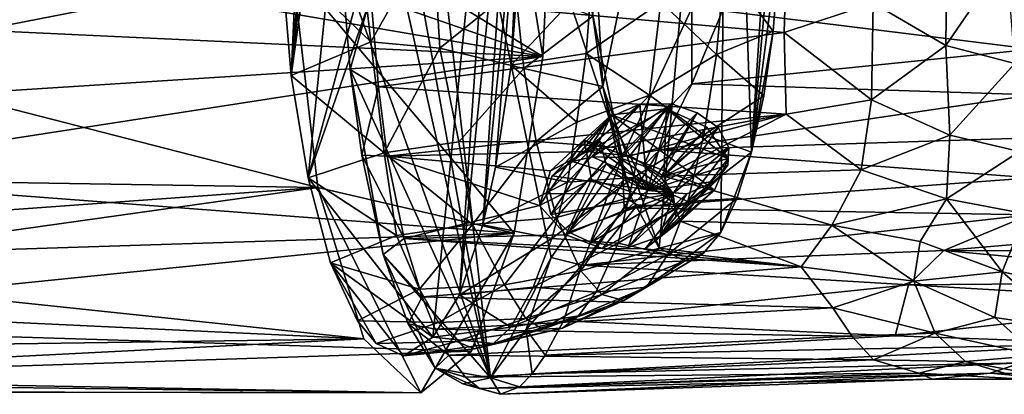
# Model space of a CAD drawing. Units: inches. Extents: x -2.47 to 2.49, y -4.64 to 4.64.
# Drawn here: x 0.03 to 1.6, y 2.75 to 3.34 of the extents above; entities that cross this region are included whole.
import ezdxf

# ---------------------------------------------------------------- set-up
doc = ezdxf.new("R2010")
doc.units = ezdxf.units.IN
doc.layers.get('0').update_dxf_attribs({"true_color": 0xc2ced6})

msp = doc.modelspace()

# ---------------------------------------------------------------- linework, layer by layer
for points in [[(0.8656, 3.2842), (0.672, 4.4818), (0.4677, 3.4229), (0.8656, 3.2842)], [(0.8816, 3.6156), (0.672, 4.4818), (0.8656, 3.2842), (0.8816, 3.6156)], [(0.5804, 4.382), (0.6274, 4.4184), (0.4657, 3.2539), (0.5804, 4.382)], [(0.4657, 3.2539), (0.6274, 4.4184), (0.4929, 3.0911), (0.4657, 3.2539)], [(0.4929, 3.0911), (0.6274, 4.4184), (0.7814, 4.1509), (0.4929, 3.0911)], [(0.5507, 4.3331), (0.5804, 4.382), (0.4657, 3.2539), (0.5507, 4.3331)], [(0.6112, 4.2542), (0.732, 4.3766), (0.9916, 3.1246), (0.6112, 4.2542)], [(1.1023, 3.3607), (0.9916, 3.1246), (0.732, 4.3766), (1.1023, 3.3607)], [(0.5107, 4.2252), (0.5507, 4.3331), (0.4657, 3.2539), (0.5107, 4.2252)], [(0.6112, 4.2542), (0.7824, 2.7734), (0.5614, 3.9874), (0.6112, 4.2542)], [(0.8791, 2.9646), (0.7824, 2.7734), (0.6112, 4.2542), (0.8791, 2.9646)], [(0.6112, 4.2542), (0.9916, 3.1246), (0.8791, 2.9646), (0.6112, 4.2542)], [(0.4497, 3.4444), (0.5107, 4.2252), (0.4657, 3.2539), (0.4497, 3.4444)], [(1.1603, 4.199), (0.933, 3.7258), (0.961, 3.2365), (1.1603, 4.199)], [(1.1603, 4.199), (0.961, 3.2365), (1.0506, 2.9791), (1.1603, 4.199)], [(1.0506, 2.9791), (1.1484, 3.0043), (1.1603, 4.199), (1.0506, 2.9791)], [(1.1974, 3.1317), (1.1603, 4.199), (1.1484, 3.0043), (1.1974, 3.1317)], [(1.1974, 3.1317), (1.2407, 3.796), (1.1603, 4.199), (1.1974, 3.1317)], [(0.7814, 4.1509), (0.8083, 4.0002), (0.4929, 3.0911), (0.7814, 4.1509)], [(0.8083, 4.0002), (0.691, 2.8377), (0.4929, 3.0911), (0.8083, 4.0002)], [(0.7335, 2.9051), (0.691, 2.8377), (0.8083, 4.0002), (0.7335, 2.9051)], [(0.8254, 3.8213), (0.7335, 2.9051), (0.8083, 4.0002), (0.8254, 3.8213)], [(0.7824, 2.7734), (0.546, 3.819), (0.5614, 3.9874), (0.7824, 2.7734)], [(0.546, 3.819), (0.7824, 2.7734), (0.545, 3.4356), (0.546, 3.819)], [(0.8254, 3.8213), (0.7701, 3.0166), (0.7335, 2.9051), (0.8254, 3.8213)], [(0.833, 3.6376), (0.7701, 3.0166), (0.8254, 3.8213), (0.833, 3.6376)], [(1.2407, 3.796), (1.1974, 3.1317), (1.2465, 3.6772), (1.2407, 3.796)], [(0.9454, 3.3482), (0.961, 3.2365), (0.933, 3.7258), (0.9454, 3.3482)], [(1.2457, 3.5023), (1.2465, 3.6772), (1.1974, 3.1317), (1.2457, 3.5023)], [(0.7907, 3.108), (0.7701, 3.0166), (0.833, 3.6376), (0.7907, 3.108)], [(0.7907, 3.108), (0.833, 3.6376), (0.8156, 3.2703), (0.7907, 3.108)], [(0.8156, 3.2703), (0.833, 3.6376), (0.8288, 3.4464), (0.8156, 3.2703)], [(0.8656, 3.2842), (-0.2425, 3.4737), (0.324, 3.6156), (0.8656, 3.2842)], [(0.324, 3.6156), (0.8816, 3.6156), (0.8656, 3.2842), (0.324, 3.6156)], [(0.4497, 3.4444), (0.5921, 3.3074), (0.5711, 3.4943), (0.4497, 3.4444)], [(0.691, 3.4817), (0.5711, 3.4943), (0.5921, 3.3074), (0.691, 3.4817)], [(1.1543, 3.4276), (1.2457, 3.5023), (1.2318, 3.3244), (1.1543, 3.4276)], [(1.2318, 3.3244), (1.2457, 3.5023), (1.1974, 3.1317), (1.2318, 3.3244)], [(0.5921, 3.3074), (0.7018, 3.2974), (0.691, 3.4817), (0.5921, 3.3074)], [(0.691, 3.4817), (0.7018, 3.2974), (0.8217, 3.3942), (0.691, 3.4817)], [(-0.269, 3.3367), (-0.2425, 3.4737), (0.8656, 3.2842), (-0.269, 3.3367)], [(0.5921, 3.3809), (1.2494, 3.3221), (1.2533, 3.4689), (0.5921, 3.3809)], [(1.2533, 3.4689), (1.2494, 3.3221), (1.3906, 3.3689), (1.2533, 3.4689)], [(0.5921, 3.3074), (0.4497, 3.4444), (0.4657, 3.2539), (0.5921, 3.3074)], [(0.8156, 3.2703), (0.8288, 3.4464), (0.9438, 3.4075), (0.8156, 3.2703)], [(0.5594, 3.2633), (0.545, 3.4356), (0.7824, 2.7734), (0.5594, 3.2633)], [(0.5594, 3.2633), (0.5921, 3.3809), (0.545, 3.4356), (0.5594, 3.2633)], [(1.0531, 3.3701), (1.1543, 3.4276), (1.1416, 3.2874), (1.0531, 3.3701)], [(1.1416, 3.2874), (1.1543, 3.4276), (1.2318, 3.3244), (1.1416, 3.2874)], [(1.3906, 3.3689), (1.5062, 3.3016), (1.5077, 3.4364), (1.3906, 3.3689)], [(1.6025, 3.4426), (1.5077, 3.4364), (1.5062, 3.3016), (1.6025, 3.4426)], [(1.5062, 3.3016), (1.6159, 3.2727), (1.6025, 3.4426), (1.5062, 3.3016)], [(-0.277, 3.2772), (0.4677, 3.4229), (-0.2533, 3.3841), (-0.277, 3.2772)], [(-0.277, 3.2772), (0.5082, 3.0756), (0.4677, 3.4229), (-0.277, 3.2772)], [(0.5082, 3.0756), (0.8202, 3.0032), (0.4677, 3.4229), (0.5082, 3.0756)], [(0.4677, 3.4229), (0.8202, 3.0032), (0.8656, 3.2842), (0.4677, 3.4229)], [(0.9438, 3.4075), (0.9345, 3.2889), (0.8156, 3.2703), (0.9438, 3.4075)], [(1.0531, 3.3701), (0.9345, 3.2889), (0.9438, 3.4075), (1.0531, 3.3701)], [(0.6043, 3.2359), (0.5921, 3.3809), (0.5594, 3.2633), (0.6043, 3.2359)], [(1.2494, 3.3221), (0.5921, 3.3809), (0.6043, 3.2359), (1.2494, 3.3221)], [(0.8356, 3.2649), (0.8217, 3.3942), (0.7018, 3.2974), (0.8356, 3.2649)], [(0.8217, 3.3942), (0.8356, 3.2649), (0.9454, 3.3482), (0.8217, 3.3942)], [(1.0531, 3.3701), (1.0351, 3.2223), (0.9345, 3.2889), (1.0531, 3.3701)], [(1.1416, 3.2874), (1.0351, 3.2223), (1.0531, 3.3701), (1.1416, 3.2874)], [(2.278, 3.3744), (1.6442, 3.2955), (1.1512, 3.3563), (2.278, 3.3744)], [(1.388, 3.2153), (1.3906, 3.3689), (1.2494, 3.3221), (1.388, 3.2153)], [(1.388, 3.2153), (1.5062, 3.3016), (1.3906, 3.3689), (1.388, 3.2153)], [(1.1023, 3.3607), (1.1026, 3.2407), (0.9916, 3.1246), (1.1023, 3.3607)], [(1.1023, 3.3607), (1.1512, 3.3563), (1.1026, 3.2407), (1.1023, 3.3607)], [(1.1026, 3.2407), (1.1512, 3.3563), (1.6442, 3.2955), (1.1026, 3.2407)], [(-0.3113, 3.2088), (-0.269, 3.3367), (0.8656, 3.2842), (-0.3113, 3.2088)], [(0.961, 3.2365), (0.9454, 3.3482), (0.8356, 3.2649), (0.961, 3.2365)], [(0.6043, 3.2359), (1.2523, 3.1922), (1.2494, 3.3221), (0.6043, 3.2359)], [(1.1416, 3.2874), (1.2318, 3.3244), (1.2168, 3.2214), (1.1416, 3.2874)], [(1.1974, 3.1317), (1.2168, 3.2214), (1.2318, 3.3244), (1.1974, 3.1317)], [(1.2494, 3.3221), (1.2523, 3.1922), (1.388, 3.2153), (1.2494, 3.3221)], [(0.6136, 3.1308), (0.5921, 3.3074), (0.4657, 3.2539), (0.6136, 3.1308)], [(0.7018, 3.2974), (0.5921, 3.3074), (0.6136, 3.1308), (0.7018, 3.2974)], [(0.6136, 3.1308), (0.7321, 3.1483), (0.7018, 3.2974), (0.6136, 3.1308)], [(0.8356, 3.2649), (0.7018, 3.2974), (0.7321, 3.1483), (0.8356, 3.2649)], [(0.8156, 3.2703), (0.9345, 3.2889), (0.9199, 3.1798), (0.8156, 3.2703)], [(1.0351, 3.2223), (0.9199, 3.1798), (0.9345, 3.2889), (1.0351, 3.2223)], [(1.0351, 3.2223), (1.1416, 3.2874), (1.1218, 3.1597), (1.0351, 3.2223)], [(1.6449, 3.2229), (1.1026, 3.2407), (1.6442, 3.2955), (1.6449, 3.2229)], [(1.2168, 3.2214), (1.1218, 3.1597), (1.1416, 3.2874), (1.2168, 3.2214)], [(1.388, 3.2153), (1.5127, 3.1589), (1.5062, 3.3016), (1.388, 3.2153)], [(1.6159, 3.2727), (1.5062, 3.3016), (1.5127, 3.1589), (1.6159, 3.2727)], [(-0.3669, 3.0932), (-0.3113, 3.2088), (0.8656, 3.2842), (-0.3669, 3.0932)], [(0.8656, 3.2842), (0.8202, 3.0032), (-0.3669, 3.0932), (0.8656, 3.2842)], [(-0.3473, 3.0895), (0.5082, 3.0756), (-0.277, 3.2772), (-0.3473, 3.0895)], [(1.5127, 3.1589), (1.6232, 3.133), (1.6159, 3.2727), (1.5127, 3.1589)], [(0.7824, 2.7734), (0.6119, 2.9695), (0.5594, 3.2633), (0.7824, 2.7734)], [(0.5778, 3.1274), (0.5594, 3.2633), (0.6119, 2.9695), (0.5778, 3.1274)], [(0.5778, 3.1274), (0.6043, 3.2359), (0.5594, 3.2633), (0.5778, 3.1274)], [(0.8553, 3.1491), (0.8356, 3.2649), (0.7321, 3.1483), (0.8553, 3.1491)], [(0.9199, 3.1798), (0.7907, 3.108), (0.8156, 3.2703), (0.9199, 3.1798)], [(0.961, 3.2365), (0.8356, 3.2649), (0.8553, 3.1491), (0.961, 3.2365)], [(0.4657, 3.2539), (0.4929, 3.0911), (0.6136, 3.1308), (0.4657, 3.2539)], [(0.9916, 3.1246), (1.1026, 3.2407), (1.051, 3.1354), (0.9916, 3.1246)], [(1.1026, 3.2407), (1.6449, 3.2229), (1.051, 3.1354), (1.1026, 3.2407)], [(0.6185, 3.1254), (0.6043, 3.2359), (0.5778, 3.1274), (0.6185, 3.1254)], [(1.2523, 3.1922), (0.6043, 3.2359), (0.6185, 3.1254), (1.2523, 3.1922)], [(0.9816, 3.1394), (0.961, 3.2365), (0.8553, 3.1491), (0.9816, 3.1394)], [(1.0062, 3.0605), (0.961, 3.2365), (0.9816, 3.1394), (1.0062, 3.0605)], [(1.0062, 3.0605), (1.0506, 2.9791), (0.961, 3.2365), (1.0062, 3.0605)], [(0.9049, 3.0843), (0.9199, 3.1798), (1.0351, 3.2223), (0.9049, 3.0843)], [(1.0351, 3.2223), (1.0097, 3.0919), (0.9049, 3.0843), (1.0351, 3.2223)], [(0.9128, 3.1169), (1.02, 3.2081), (0.9727, 3.1874), (0.9128, 3.1169)], [(0.9446, 3.1246), (1.02, 3.2081), (0.9128, 3.1169), (0.9446, 3.1246)], [(0.9446, 3.1246), (0.9861, 3.1234), (1.07, 3.2088), (0.9446, 3.1246)], [(1.07, 3.2088), (1.02, 3.2081), (0.9446, 3.1246), (1.07, 3.2088)], [(0.9727, 3.1874), (1.02, 3.2081), (1.032, 3.071), (0.9727, 3.1874)], [(1.0258, 3.1101), (1.07, 3.2088), (0.9861, 3.1234), (1.0258, 3.1101)], [(1.1218, 3.1597), (1.0097, 3.0919), (1.0351, 3.2223), (1.1218, 3.1597)], [(1.07, 3.2088), (1.032, 3.071), (1.02, 3.2081), (1.07, 3.2088)], [(1.0258, 3.1101), (1.1108, 3.1946), (1.07, 3.2088), (1.0258, 3.1101)], [(1.07, 3.2088), (1.1108, 3.1946), (1.032, 3.071), (1.07, 3.2088)], [(1.051, 3.1354), (1.6449, 3.2229), (1.6442, 3.1545), (1.051, 3.1354)], [(1.1218, 3.1597), (1.2168, 3.2214), (1.1974, 3.1317), (1.1218, 3.1597)], [(1.3715, 3.1037), (1.388, 3.2153), (1.2523, 3.1922), (1.3715, 3.1037)], [(1.5127, 3.1589), (1.388, 3.2153), (1.3715, 3.1037), (1.5127, 3.1589)], [(0.9747, 3.1914), (1.0621, 3.201), (0.9364, 3.1328), (0.9747, 3.1914)], [(1.0621, 3.201), (1.0039, 3.1259), (0.9364, 3.1328), (1.0621, 3.201)], [(0.9747, 3.1914), (1.1604, 3.1216), (1.0621, 3.201), (0.9747, 3.1914)], [(1.0039, 3.1259), (1.0621, 3.201), (1.0579, 3.0938), (1.0039, 3.1259)], [(1.1108, 3.1946), (1.0258, 3.1101), (1.0532, 3.0924), (1.1108, 3.1946)], [(1.1445, 3.1713), (1.032, 3.071), (1.1108, 3.1946), (1.1445, 3.1713)], [(1.1108, 3.1946), (1.0532, 3.0924), (1.1445, 3.1713), (1.1108, 3.1946)], [(1.1263, 3.1716), (1.0579, 3.0938), (1.0621, 3.201), (1.1263, 3.1716)], [(1.1604, 3.1216), (1.1263, 3.1716), (1.0621, 3.201), (1.1604, 3.1216)], [(0.6185, 3.1254), (0.9364, 3.1328), (1.2523, 3.1922), (0.6185, 3.1254)], [(0.9199, 3.1798), (0.9049, 3.0843), (0.7907, 3.108), (0.9199, 3.1798)], [(0.878, 3.1024), (0.9315, 3.1513), (0.9747, 3.1914), (0.878, 3.1024)], [(0.9364, 3.1328), (0.878, 3.1024), (0.9747, 3.1914), (0.9364, 3.1328)], [(0.8807, 3.0945), (0.9727, 3.1874), (0.9559, 3.1501), (0.8807, 3.0945)], [(0.8807, 3.0945), (0.9128, 3.1169), (0.9727, 3.1874), (0.8807, 3.0945)], [(1.1383, 3.0716), (0.9747, 3.1914), (0.9315, 3.1513), (1.1383, 3.0716)], [(1.2523, 3.1922), (0.9364, 3.1328), (1.0039, 3.1259), (1.2523, 3.1922)], [(1.032, 3.071), (0.9559, 3.1501), (0.9727, 3.1874), (1.032, 3.071)], [(1.1383, 3.0716), (1.1604, 3.1216), (0.9747, 3.1914), (1.1383, 3.0716)], [(1.0579, 3.0938), (1.2523, 3.1922), (1.0039, 3.1259), (1.0579, 3.0938)], [(1.3715, 3.1037), (1.2523, 3.1922), (1.0579, 3.0938), (1.3715, 3.1037)], [(1.032, 3.071), (1.1445, 3.1713), (1.1615, 3.1395), (1.032, 3.071)], [(1.0532, 3.0924), (1.0728, 3.066), (1.1445, 3.1713), (1.0532, 3.0924)], [(1.1263, 3.1716), (1.1604, 3.1216), (1.0579, 3.0938), (1.1263, 3.1716)], [(1.0728, 3.066), (1.1615, 3.1395), (1.1445, 3.1713), (1.0728, 3.066)], [(0.754, 3.0172), (0.7321, 3.1483), (0.6136, 3.1308), (0.754, 3.0172)], [(0.8553, 3.1491), (0.7321, 3.1483), (0.754, 3.0172), (0.8553, 3.1491)], [(0.754, 3.0172), (0.8875, 3.028), (0.8553, 3.1491), (0.754, 3.0172)], [(0.9816, 3.1394), (0.8553, 3.1491), (0.8875, 3.028), (0.9816, 3.1394)], [(0.8606, 3.0474), (0.9433, 3.0883), (0.9315, 3.1513), (0.8606, 3.0474)], [(0.9315, 3.1513), (0.878, 3.1024), (0.8606, 3.0474), (0.9315, 3.1513)], [(0.8785, 3.033), (0.8711, 3.0659), (0.9559, 3.1501), (0.8785, 3.033)], [(0.8807, 3.0945), (0.9559, 3.1501), (0.8711, 3.0659), (0.8807, 3.0945)], [(0.9559, 3.1501), (0.9664, 3.1135), (0.8785, 3.033), (0.9559, 3.1501)], [(0.9433, 3.0883), (1.0823, 3.0454), (0.9315, 3.1513), (0.9433, 3.0883)], [(0.9315, 3.1513), (1.0823, 3.0454), (1.1383, 3.0716), (0.9315, 3.1513)], [(0.9664, 3.1135), (0.9559, 3.1501), (1.032, 3.071), (0.9664, 3.1135)], [(1.0097, 3.0919), (1.1218, 3.1597), (1.0962, 3.0534), (1.0097, 3.0919)], [(1.6423, 3.0909), (1.051, 3.1354), (1.6442, 3.1545), (1.6423, 3.0909)], [(1.1974, 3.1317), (1.0962, 3.0534), (1.1218, 3.1597), (1.1974, 3.1317)], [(1.3715, 3.1037), (1.5073, 3.0575), (1.5127, 3.1589), (1.3715, 3.1037)], [(1.6232, 3.133), (1.5127, 3.1589), (1.5073, 3.0575), (1.6232, 3.133)], [(0.633, 2.9993), (0.6136, 3.1308), (0.4929, 3.0911), (0.633, 2.9993)], [(0.6136, 3.1308), (0.633, 2.9993), (0.754, 3.0172), (0.6136, 3.1308)], [(0.6185, 3.1254), (0.878, 3.1024), (0.9364, 3.1328), (0.6185, 3.1254)], [(1.0062, 3.0605), (0.9816, 3.1394), (0.8875, 3.028), (1.0062, 3.0605)], [(0.9948, 3.0434), (0.9916, 3.1246), (1.051, 3.1354), (0.9948, 3.0434)], [(1.6423, 3.0909), (0.9948, 3.0434), (1.051, 3.1354), (1.6423, 3.0909)], [(1.032, 3.071), (1.1615, 3.1395), (1.1598, 3.1111), (1.032, 3.071)], [(1.0728, 3.066), (1.077, 3.0289), (1.1615, 3.1395), (1.0728, 3.066)], [(1.1615, 3.1395), (1.077, 3.0289), (1.1598, 3.1111), (1.1615, 3.1395)], [(1.0962, 3.0534), (1.1974, 3.1317), (1.1743, 3.0585), (1.0962, 3.0534)], [(1.1484, 3.0043), (1.1743, 3.0585), (1.1974, 3.1317), (1.1484, 3.0043)], [(1.5073, 3.0575), (1.633, 3.0338), (1.6232, 3.133), (1.5073, 3.0575)], [(0.6119, 2.9695), (0.6452, 2.9946), (0.5778, 3.1274), (0.6119, 2.9695)], [(0.6452, 2.9946), (0.6185, 3.1254), (0.5778, 3.1274), (0.6452, 2.9946)], [(0.6185, 3.1254), (0.6452, 2.9946), (0.8606, 3.0474), (0.6185, 3.1254)], [(0.8606, 3.0474), (0.878, 3.1024), (0.6185, 3.1254), (0.8606, 3.0474)], [(0.8791, 2.9646), (0.9916, 3.1246), (0.9278, 2.9525), (0.8791, 2.9646)], [(0.8807, 3.0945), (1.0728, 3.066), (0.9128, 3.1169), (0.8807, 3.0945)], [(0.9446, 3.1246), (0.9128, 3.1169), (1.0728, 3.066), (0.9446, 3.1246)], [(0.9278, 2.9525), (0.9916, 3.1246), (0.9948, 3.0434), (0.9278, 2.9525)], [(0.9861, 3.1234), (0.9446, 3.1246), (1.0728, 3.066), (0.9861, 3.1234)], [(0.9861, 3.1234), (1.0728, 3.066), (1.0258, 3.1101), (0.9861, 3.1234)], [(1.0579, 3.0938), (1.1604, 3.1216), (1.084, 3.0224), (1.0579, 3.0938)], [(1.1383, 3.0716), (1.084, 3.0224), (1.1604, 3.1216), (1.1383, 3.0716)], [(0.7701, 3.0166), (0.7907, 3.108), (0.9049, 3.0843), (0.7701, 3.0166)], [(0.9071, 3.005), (0.8785, 3.033), (0.9664, 3.1135), (0.9071, 3.005)], [(0.9946, 3.0881), (0.9071, 3.005), (0.9664, 3.1135), (0.9946, 3.0881)], [(1.032, 3.071), (0.9946, 3.0881), (0.9664, 3.1135), (1.032, 3.071)], [(1.0532, 3.0924), (1.0258, 3.1101), (1.0728, 3.066), (1.0532, 3.0924)], [(1.1406, 3.0856), (1.032, 3.071), (1.1598, 3.1111), (1.1406, 3.0856)], [(1.3252, 3.0157), (1.3715, 3.1037), (1.0579, 3.0938), (1.3252, 3.0157)], [(1.1598, 3.1111), (1.077, 3.0289), (1.1406, 3.0856), (1.1598, 3.1111)], [(1.3252, 3.0157), (1.5073, 3.0575), (1.3715, 3.1037), (1.3252, 3.0157)], [(-0.5001, 2.9606), (-0.3669, 3.0932), (0.8202, 3.0032), (-0.5001, 2.9606)], [(-0.3915, 3.0107), (0.5082, 3.0756), (-0.3473, 3.0895), (-0.3915, 3.0107)], [(0.4929, 3.0911), (0.691, 2.8377), (0.5283, 2.9561), (0.4929, 3.0911)], [(0.633, 2.9993), (0.4929, 3.0911), (0.5283, 2.9561), (0.633, 2.9993)], [(0.9049, 3.0843), (0.8798, 2.9945), (0.7701, 3.0166), (0.9049, 3.0843)], [(0.9433, 3.0883), (0.8606, 3.0474), (0.902, 3.0003), (0.9433, 3.0883)], [(1.0728, 3.066), (0.8807, 3.0945), (0.8711, 3.0659), (1.0728, 3.066)], [(0.8798, 2.9945), (0.9049, 3.0843), (1.0097, 3.0919), (0.8798, 2.9945)], [(1.0097, 3.0919), (0.9852, 2.9874), (0.8798, 2.9945), (1.0097, 3.0919)], [(0.902, 3.0003), (1.0163, 3.0481), (0.9433, 3.0883), (0.902, 3.0003)], [(0.9071, 3.005), (0.9946, 3.0881), (0.9423, 2.9881), (0.9071, 3.005)], [(0.9946, 3.0881), (1.032, 3.071), (0.9423, 2.9881), (0.9946, 3.0881)], [(0.9433, 3.0883), (1.0163, 3.0481), (1.0823, 3.0454), (0.9433, 3.0883)], [(1.0962, 3.0534), (0.9852, 2.9874), (1.0097, 3.0919), (1.0962, 3.0534)], [(0.9948, 3.0434), (1.6423, 3.0909), (1.6391, 3.0325), (0.9948, 3.0434)], [(1.032, 3.071), (1.1406, 3.0856), (1.0946, 3.0659), (1.032, 3.071)], [(1.0518, 2.9981), (1.1406, 3.0856), (1.077, 3.0289), (1.0518, 2.9981)], [(1.0946, 3.0659), (1.1406, 3.0856), (1.0518, 2.9981), (1.0946, 3.0659)], [(1.0579, 3.0938), (1.084, 3.0224), (1.3252, 3.0157), (1.0579, 3.0938)], [(-0.4394, 2.9428), (0.5811, 2.8352), (0.5082, 3.0756), (-0.4394, 2.9428)], [(0.5082, 3.0756), (-0.3915, 3.0107), (-0.4394, 2.9428), (0.5082, 3.0756)], [(0.5082, 3.0756), (0.5811, 2.8352), (0.672, 2.7495), (0.5082, 3.0756)], [(0.672, 2.7495), (0.8202, 3.0032), (0.5082, 3.0756), (0.672, 2.7495)], [(1.0011, 2.9803), (0.9423, 2.9881), (1.032, 3.071), (1.0011, 2.9803)], [(1.0946, 3.0659), (1.0011, 2.9803), (1.032, 3.071), (1.0946, 3.0659)], [(1.0283, 2.9783), (1.1383, 3.0716), (1.0823, 3.0454), (1.0283, 2.9783)], [(1.1383, 3.0716), (1.0283, 2.9783), (1.084, 3.0224), (1.1383, 3.0716)], [(0.8785, 3.033), (1.0728, 3.066), (0.8711, 3.0659), (0.8785, 3.033)], [(1.0728, 3.066), (0.8785, 3.033), (0.9071, 3.005), (1.0728, 3.066)], [(0.9259, 2.9434), (1.0062, 3.0605), (0.8875, 3.028), (0.9259, 2.9434)], [(0.9071, 3.005), (0.9423, 2.9881), (1.0728, 3.066), (0.9071, 3.005)], [(1.0062, 3.0605), (0.9259, 2.9434), (1.0506, 2.9791), (1.0062, 3.0605)], [(1.0011, 2.9803), (1.0728, 3.066), (0.9423, 2.9881), (1.0011, 2.9803)], [(0.9852, 2.9874), (1.0962, 3.0534), (1.0645, 2.9693), (0.9852, 2.9874)], [(1.0728, 3.066), (1.0011, 2.9803), (1.0518, 2.9981), (1.0728, 3.066)], [(1.0011, 2.9803), (1.0946, 3.0659), (1.0518, 2.9981), (1.0011, 2.9803)], [(1.0518, 2.9981), (1.077, 3.0289), (1.0728, 3.066), (1.0518, 2.9981)], [(1.0645, 2.9693), (1.0962, 3.0534), (1.1743, 3.0585), (1.0645, 2.9693)], [(1.1743, 3.0585), (1.1484, 3.0043), (1.0645, 2.9693), (1.1743, 3.0585)], [(1.4653, 2.99), (1.5073, 3.0575), (1.3252, 3.0157), (1.4653, 2.99)], [(1.5958, 2.9417), (1.5073, 3.0575), (1.4653, 2.99), (1.5958, 2.9417)], [(1.5958, 2.9417), (1.633, 3.0338), (1.5073, 3.0575), (1.5958, 2.9417)], [(0.6452, 2.9946), (0.902, 3.0003), (0.8606, 3.0474), (0.6452, 2.9946)], [(0.902, 3.0003), (0.9608, 2.9786), (1.0163, 3.0481), (0.902, 3.0003)], [(0.9278, 2.9525), (0.9948, 3.0434), (1.6391, 3.0325), (0.9278, 2.9525)], [(0.9608, 2.9786), (1.0823, 3.0454), (1.0163, 3.0481), (0.9608, 2.9786)], [(1.0283, 2.9783), (1.0823, 3.0454), (0.9608, 2.9786), (1.0283, 2.9783)], [(1.5029, 2.9754), (1.6391, 3.0325), (2.2402, 3.0385), (1.5029, 2.9754)], [(2.2402, 3.0385), (2.1931, 2.9751), (1.5029, 2.9754), (2.2402, 3.0385)], [(0.8875, 3.028), (0.754, 3.0172), (0.8048, 2.9212), (0.8875, 3.028)], [(0.8048, 2.9212), (0.9259, 2.9434), (0.8875, 3.028), (0.8048, 2.9212)], [(1.6391, 3.0325), (1.5029, 2.9754), (0.9278, 2.9525), (1.6391, 3.0325)], [(1.2763, 2.9497), (1.084, 3.0224), (1.0283, 2.9783), (1.2763, 2.9497)], [(1.3252, 3.0157), (1.084, 3.0224), (1.2763, 2.9497), (1.3252, 3.0157)], [(1.6972, 2.9202), (1.633, 3.0338), (1.5958, 2.9417), (1.6972, 2.9202)], [(0.754, 3.0172), (0.633, 2.9993), (0.6698, 2.9142), (0.754, 3.0172)], [(0.6698, 2.9142), (0.8048, 2.9212), (0.754, 3.0172), (0.6698, 2.9142)], [(0.7335, 2.9051), (0.7701, 3.0166), (0.8798, 2.9945), (0.7335, 2.9051)], [(1.3252, 3.0157), (1.2763, 2.9497), (1.4552, 2.9271), (1.3252, 3.0157)], [(1.3252, 3.0157), (1.4552, 2.9271), (1.4653, 2.99), (1.3252, 3.0157)], [(-0.6094, 2.8581), (-0.5001, 2.9606), (0.8202, 3.0032), (-0.6094, 2.8581)], [(0.8202, 3.0032), (0.7522, 2.8154), (-0.6094, 2.8581), (0.8202, 3.0032)], [(0.5283, 2.9561), (0.6698, 2.9142), (0.633, 2.9993), (0.5283, 2.9561)], [(0.6119, 2.9695), (0.6738, 2.9018), (0.6452, 2.9946), (0.6119, 2.9695)], [(0.902, 3.0003), (0.6452, 2.9946), (0.9608, 2.9786), (0.902, 3.0003)], [(1.2763, 2.9497), (0.6452, 2.9946), (0.6738, 2.9018), (1.2763, 2.9497)], [(1.2763, 2.9497), (0.9608, 2.9786), (0.6452, 2.9946), (1.2763, 2.9497)], [(0.8202, 3.0032), (0.672, 2.7495), (0.7522, 2.8154), (0.8202, 3.0032)], [(0.7335, 2.9051), (0.8798, 2.9945), (0.8506, 2.9172), (0.7335, 2.9051)], [(0.9852, 2.9874), (0.8506, 2.9172), (0.8798, 2.9945), (0.9852, 2.9874)], [(1.1484, 3.0043), (1.1204, 2.9708), (1.0305, 2.9174), (1.1484, 3.0043)], [(1.1484, 3.0043), (1.0305, 2.9174), (1.0645, 2.9693), (1.1484, 3.0043)], [(1.1204, 2.9708), (1.1484, 3.0043), (1.0506, 2.9791), (1.1204, 2.9708)], [(1.4653, 2.99), (1.4552, 2.9271), (1.5958, 2.9417), (1.4653, 2.99)], [(0.9852, 2.9874), (0.9502, 2.9095), (0.8506, 2.9172), (0.9852, 2.9874)], [(1.0506, 2.9791), (0.9259, 2.9434), (0.9594, 2.9055), (1.0506, 2.9791)], [(1.4467, 2.9212), (0.9278, 2.9525), (1.5029, 2.9754), (1.4467, 2.9212)], [(1.0645, 2.9693), (0.9502, 2.9095), (0.9852, 2.9874), (1.0645, 2.9693)], [(1.0914, 2.9593), (1.0506, 2.9791), (0.9594, 2.9055), (1.0914, 2.9593)], [(1.2763, 2.9497), (1.0283, 2.9783), (0.9608, 2.9786), (1.2763, 2.9497)], [(1.0914, 2.9593), (1.1204, 2.9708), (1.0506, 2.9791), (1.0914, 2.9593)], [(1.4467, 2.9212), (1.5029, 2.9754), (2.043, 2.9259), (1.4467, 2.9212)], [(1.5029, 2.9754), (2.1931, 2.9751), (2.043, 2.9259), (1.5029, 2.9754)], [(0.6948, 2.7886), (0.6119, 2.9695), (0.7824, 2.7734), (0.6948, 2.7886)], [(0.6948, 2.7886), (0.6519, 2.8593), (0.6119, 2.9695), (0.6948, 2.7886)], [(0.6519, 2.8593), (0.6738, 2.9018), (0.6119, 2.9695), (0.6519, 2.8593)], [(0.8392, 2.8503), (0.7824, 2.7734), (0.8791, 2.9646), (0.8392, 2.8503)], [(0.8392, 2.8503), (0.8791, 2.9646), (0.9278, 2.9525), (0.8392, 2.8503)], [(0.9502, 2.9095), (1.0645, 2.9693), (1.0305, 2.9174), (0.9502, 2.9095)], [(1.0914, 2.9593), (0.9594, 2.9055), (0.9945, 2.8961), (1.0914, 2.9593)], [(1.1204, 2.9708), (1.0914, 2.9593), (0.9945, 2.8961), (1.1204, 2.9708)], [(0.9945, 2.8961), (1.0305, 2.9174), (1.1204, 2.9708), (0.9945, 2.8961)], [(0.5811, 2.8352), (-0.4394, 2.9428), (-0.4898, 2.8855), (0.5811, 2.8352)], [(0.5713, 2.8637), (0.6698, 2.9142), (0.5283, 2.9561), (0.5713, 2.8637)], [(0.5283, 2.9561), (0.6006, 2.8279), (0.5713, 2.8637), (0.5283, 2.9561)], [(0.6006, 2.8279), (0.5283, 2.9561), (0.6445, 2.808), (0.6006, 2.8279)], [(0.6445, 2.808), (0.5283, 2.9561), (0.691, 2.8377), (0.6445, 2.808)], [(1.2763, 2.9497), (0.6738, 2.9018), (1.3267, 2.8847), (1.2763, 2.9497)], [(0.8385, 2.8676), (0.9259, 2.9434), (0.8048, 2.9212), (0.8385, 2.8676)], [(0.9259, 2.9434), (0.8385, 2.8676), (0.9594, 2.9055), (0.9259, 2.9434)], [(0.9278, 2.9525), (0.8988, 2.8641), (0.8392, 2.8503), (0.9278, 2.9525)], [(0.8988, 2.8641), (0.9278, 2.9525), (1.4467, 2.9212), (0.8988, 2.8641)], [(1.2763, 2.9497), (1.3267, 2.8847), (1.4552, 2.9271), (1.2763, 2.9497)], [(1.3267, 2.8847), (1.4891, 2.8445), (1.4552, 2.9271), (1.3267, 2.8847)], [(1.4552, 2.9271), (1.584, 2.8693), (1.5958, 2.9417), (1.4552, 2.9271)], [(1.4552, 2.9271), (1.4891, 2.8445), (1.584, 2.8693), (1.4552, 2.9271)], [(1.5958, 2.9417), (1.584, 2.8693), (1.6984, 2.8523), (1.5958, 2.9417)], [(1.6984, 2.8523), (1.6972, 2.9202), (1.5958, 2.9417), (1.6984, 2.8523)], [(0.6698, 2.9142), (0.5713, 2.8637), (0.7, 2.8614), (0.6698, 2.9142)], [(0.7, 2.8614), (0.8048, 2.9212), (0.6698, 2.9142), (0.7, 2.8614)], [(0.8048, 2.9212), (0.7, 2.8614), (0.8385, 2.8676), (0.8048, 2.9212)], [(0.7335, 2.9051), (0.8506, 2.9172), (0.8151, 2.854), (0.7335, 2.9051)], [(0.9502, 2.9095), (0.8151, 2.854), (0.8506, 2.9172), (0.9502, 2.9095)], [(1.0305, 2.9174), (0.9945, 2.8961), (0.8971, 2.8523), (1.0305, 2.9174)], [(0.8971, 2.8523), (0.9222, 2.872), (1.0305, 2.9174), (0.8971, 2.8523)], [(0.8988, 2.8641), (1.4467, 2.9212), (1.4255, 2.8398), (0.8988, 2.8641)], [(1.0305, 2.9174), (0.9222, 2.872), (0.9502, 2.9095), (1.0305, 2.9174)], [(1.4467, 2.9212), (1.9188, 2.8934), (1.4255, 2.8398), (1.4467, 2.9212)], [(1.9188, 2.8934), (1.4467, 2.9212), (2.043, 2.9259), (1.9188, 2.8934)], [(0.6519, 2.8593), (0.6945, 2.8508), (0.6738, 2.9018), (0.6519, 2.8593)], [(0.6738, 2.9018), (0.6945, 2.8508), (1.3267, 2.8847), (0.6738, 2.9018)], [(0.8151, 2.854), (0.691, 2.8377), (0.7335, 2.9051), (0.8151, 2.854)], [(0.9502, 2.9095), (0.9222, 2.872), (0.8151, 2.854), (0.9502, 2.9095)], [(0.9594, 2.9055), (0.8385, 2.8676), (0.8652, 2.8504), (0.9594, 2.9055)], [(0.9945, 2.8961), (0.9594, 2.9055), (0.8652, 2.8504), (0.9945, 2.8961)], [(0.8652, 2.8504), (0.8971, 2.8523), (0.9945, 2.8961), (0.8652, 2.8504)], [(-0.5661, 2.8187), (0.5811, 2.8352), (-0.4898, 2.8855), (-0.5661, 2.8187)], [(1.3267, 2.8847), (0.6945, 2.8508), (1.357, 2.8395), (1.3267, 2.8847)], [(1.3267, 2.8847), (1.357, 2.8395), (1.4891, 2.8445), (1.3267, 2.8847)], [(1.9188, 2.8934), (1.7795, 2.8275), (1.4255, 2.8398), (1.9188, 2.8934)], [(0.8385, 2.8676), (0.7, 2.8614), (0.7287, 2.8312), (0.8385, 2.8676)], [(0.8652, 2.8504), (0.8385, 2.8676), (0.7287, 2.8312), (0.8652, 2.8504)], [(0.7875, 2.8281), (0.8151, 2.854), (0.9222, 2.872), (0.7875, 2.8281)], [(0.9222, 2.872), (0.8971, 2.8523), (0.7875, 2.8281), (0.9222, 2.872)], [(0.8392, 2.8503), (0.8988, 2.8641), (0.8694, 2.8093), (0.8392, 2.8503)], [(1.4255, 2.8398), (0.8694, 2.8093), (0.8988, 2.8641), (1.4255, 2.8398)], [(1.4891, 2.8445), (1.6518, 2.8087), (1.584, 2.8693), (1.4891, 2.8445)], [(1.584, 2.8693), (1.6518, 2.8087), (1.6984, 2.8523), (1.584, 2.8693)], [(-0.6094, 2.8581), (0.7522, 2.8154), (-0.7246, 2.7673), (-0.6094, 2.8581)], [(0.7, 2.8614), (0.5713, 2.8637), (0.6006, 2.8279), (0.7, 2.8614)], [(0.6006, 2.8279), (0.7287, 2.8312), (0.7, 2.8614), (0.6006, 2.8279)], [(0.6519, 2.8593), (0.7163, 2.8092), (0.6945, 2.8508), (0.6519, 2.8593)], [(0.6948, 2.7886), (0.7163, 2.8092), (0.6519, 2.8593), (0.6948, 2.7886)], [(0.8151, 2.854), (0.7875, 2.8281), (0.691, 2.8377), (0.8151, 2.854)], [(1.357, 2.8395), (0.6945, 2.8508), (0.7163, 2.8092), (1.357, 2.8395)], [(0.7287, 2.8312), (0.7571, 2.8193), (0.8652, 2.8504), (0.7287, 2.8312)], [(0.7571, 2.8193), (0.7875, 2.8281), (0.8971, 2.8523), (0.7571, 2.8193)], [(0.8971, 2.8523), (0.8652, 2.8504), (0.7571, 2.8193), (0.8971, 2.8523)], [(0.8392, 2.8503), (0.849, 2.7794), (0.7824, 2.7734), (0.8392, 2.8503)], [(0.8392, 2.8503), (0.8694, 2.8093), (0.849, 2.7794), (0.8392, 2.8503)], [(0.5811, 2.8352), (-0.6382, 2.7733), (0.672, 2.7495), (0.5811, 2.8352)], [(-0.5661, 2.8187), (-0.6382, 2.7733), (0.5811, 2.8352), (-0.5661, 2.8187)], [(0.7875, 2.8281), (0.6445, 2.808), (0.691, 2.8377), (0.7875, 2.8281)], [(1.357, 2.8395), (0.7163, 2.8092), (1.3914, 2.8021), (1.357, 2.8395)], [(0.8694, 2.8093), (1.4255, 2.8398), (1.7795, 2.8275), (0.8694, 2.8093)], [(1.4891, 2.8445), (1.357, 2.8395), (1.3914, 2.8021), (1.4891, 2.8445)], [(1.3914, 2.8021), (1.5375, 2.799), (1.4891, 2.8445), (1.3914, 2.8021)], [(1.6518, 2.8087), (1.4891, 2.8445), (1.5375, 2.799), (1.6518, 2.8087)], [(0.7287, 2.8312), (0.6006, 2.8279), (0.6445, 2.808), (0.7287, 2.8312)], [(0.6445, 2.808), (0.7571, 2.8193), (0.7287, 2.8312), (0.6445, 2.808)], [(0.6445, 2.808), (0.7875, 2.8281), (0.7571, 2.8193), (0.6445, 2.808)], [(1.7795, 2.8275), (0.849, 2.7794), (0.8694, 2.8093), (1.7795, 2.8275)], [(1.7795, 2.8275), (1.6258, 2.797), (0.849, 2.7794), (1.7795, 2.8275)], [(-0.7246, 2.7673), (0.7522, 2.8154), (0.672, 2.7495), (-0.7246, 2.7673)], [(0.6948, 2.7886), (0.7429, 2.7746), (0.7163, 2.8092), (0.6948, 2.7886)], [(1.3914, 2.8021), (0.7163, 2.8092), (0.7429, 2.7746), (1.3914, 2.8021)], [(1.4632, 2.7805), (1.3914, 2.8021), (0.7429, 2.7746), (1.4632, 2.7805)], [(1.4632, 2.7805), (1.5375, 2.799), (1.3914, 2.8021), (1.4632, 2.7805)], [(1.5375, 2.799), (1.7058, 2.7672), (1.6518, 2.8087), (1.5375, 2.799)], [(0.7386, 2.7636), (0.6948, 2.7886), (0.7824, 2.7734), (0.7386, 2.7636)], [(0.6948, 2.7886), (0.7649, 2.7565), (0.7429, 2.7746), (0.6948, 2.7886)], [(0.7386, 2.7636), (0.7649, 2.7565), (0.6948, 2.7886), (0.7386, 2.7636)], [(0.8287, 2.7592), (0.849, 2.7794), (1.6258, 2.797), (0.8287, 2.7592)], [(1.6258, 2.797), (1.5768, 2.7806), (0.8287, 2.7592), (1.6258, 2.797)], [(1.5375, 2.799), (1.4632, 2.7805), (1.6314, 2.771), (1.5375, 2.799)], [(1.7058, 2.7672), (1.5375, 2.799), (1.6314, 2.771), (1.7058, 2.7672)], [(1.5768, 2.7806), (1.6258, 2.797), (1.7483, 2.7804), (1.5768, 2.7806)], [(0.672, 2.7495), (-0.6382, 2.7733), (-0.7279, 2.7514), (0.672, 2.7495)], [(0.7824, 2.7734), (0.7983, 2.7471), (0.7386, 2.7636), (0.7824, 2.7734)], [(0.7649, 2.7565), (1.4632, 2.7805), (0.7429, 2.7746), (0.7649, 2.7565)], [(1.4632, 2.7805), (0.7649, 2.7565), (1.4848, 2.771), (1.4632, 2.7805)], [(0.7983, 2.7471), (1.4848, 2.771), (0.7649, 2.7565), (0.7983, 2.7471)], [(0.7824, 2.7734), (0.849, 2.7794), (0.8287, 2.7592), (0.7824, 2.7734)], [(0.7824, 2.7734), (0.8287, 2.7592), (0.7983, 2.7471), (0.7824, 2.7734)], [(0.8287, 2.7592), (1.5768, 2.7806), (0.7983, 2.7471), (0.8287, 2.7592)], [(0.7983, 2.7471), (1.5768, 2.7806), (1.4848, 2.771), (0.7983, 2.7471)], [(1.4848, 2.771), (1.6314, 2.771), (1.4632, 2.7805), (1.4848, 2.771)], [(1.5768, 2.7806), (1.6766, 2.7716), (1.4848, 2.771), (1.5768, 2.7806)], [(1.6314, 2.771), (1.4848, 2.771), (1.6766, 2.7716), (1.6314, 2.771)], [(1.7483, 2.7804), (1.6766, 2.7716), (1.5768, 2.7806), (1.7483, 2.7804)], [(0.672, 2.7495), (-0.7441, 2.7523), (-0.7246, 2.7673), (0.672, 2.7495)], [(0.7386, 2.7636), (0.7983, 2.7471), (0.7649, 2.7565), (0.7386, 2.7636)], [(-0.7279, 2.7514), (-0.7441, 2.7523), (0.672, 2.7495), (-0.7279, 2.7514)]]:
    msp.add_lwpolyline(points)

doc.saveas('drawing.dxf')
